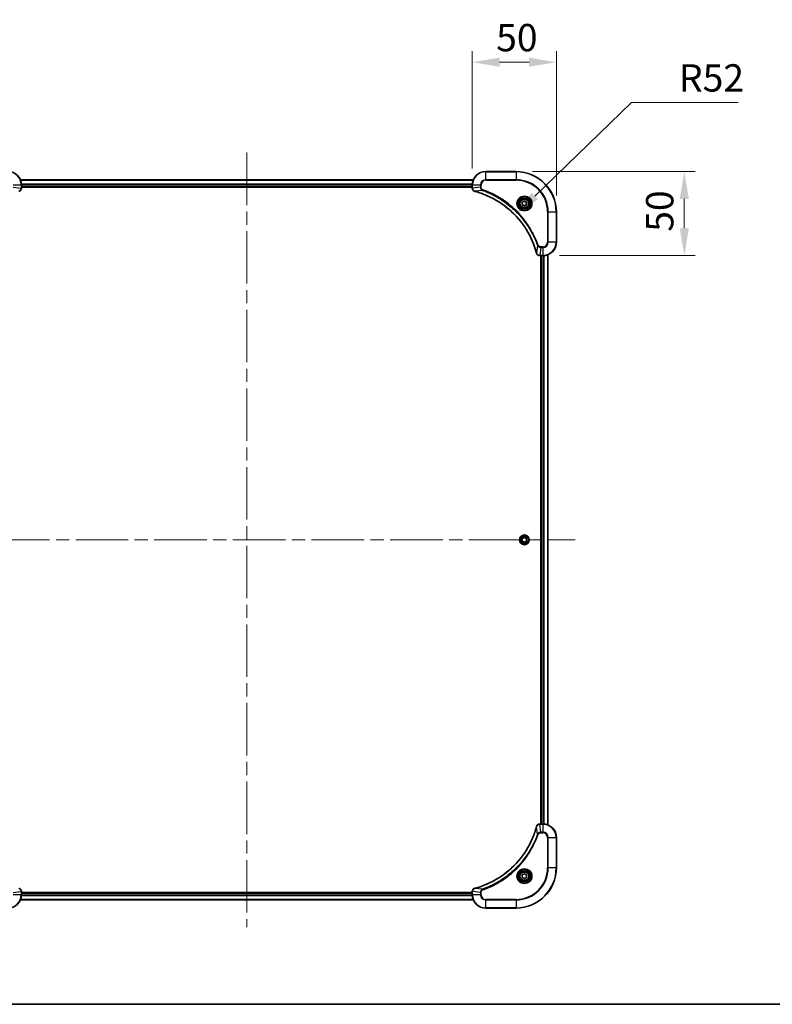
# Model space of a CAD drawing. Units: millimetres. Extents: x 80 to 10501, y 44 to 1870.
# Drawn here: x 3141 to 3588, y 44 to 629 of the extents above; entities that cross this region are included whole.
import ezdxf

# ---------------------------------------------------------------- set-up
doc = ezdxf.new("R2010")
doc.units = ezdxf.units.MM
doc.header["$LTSCALE"] = 5.5
doc.linetypes.add('CHAIN', pattern=[0.3543, 0.2362, -0.0295, 0.0591, -0.0295])
doc.layers.get('Defpoints').update_dxf_attribs({"lineweight": 25})
for name, color, linetype, lineweight in [('Border (ISO)', 7, 'Continuous', 35), ('Centerline (ISO)', 131, 'Continuous', 18), ('Dimension (ISO)', 7, 'Continuous', 18), ('Dimension (ISO) @ 1', 7, 'Continuous', 18), ('Visible (ISO)', 7, 'Continuous', 35), ('Visible Narrow (ISO)', 7, 'Continuous', 25)]:
    doc.layers.add(name, color=color, linetype=linetype, lineweight=lineweight)
doc.styles.add('Note Text (TK)', font='MS PGothic.ttf')
doc.dimstyles.new('Default - Method 1b (TK)', dxfattribs={"dimscale": 5.5, "dimtxt": 2.5, "dimasz": 2.5, "dimexe": 1, "dimexo": 1.5, "dimgap": 1, "dimtad": 1, "dimrnd": 1e-08, "dimdsep": 46, "dimtxsty": 'Note Text (TK)', "dimcen": 0.09, "dimdle": 5, "dimclrd": 100, "dimclre": 100, "dimclrt": 7, "dimadec": 1, "dimazin": 1, "dimtfac": 1, "dimtmove": 0, "dimatfit": 3, "dimfxl": 1, "dimtolj": 1, "dimlwd": -1, "dimlwe": -1, "dimarcsym": 0})

# ---------------------------------------------------------------- blocks, each defined once
blk = doc.blocks.new('図面枠 tk図枠')
at = {"layer": 'Border (ISO)'}
blk.add_line((14.5, 8), (405.5, 8), dxfattribs=at)
blk = doc.blocks.new('*D24')
at = {"layer": 'Defpoints', "color": 0}
for p in [(3460.12, 604.19), (3410.12, 531.19), (3460.12, 515.19)]:
    blk.add_point(p, dxfattribs=at)
at = {"layer": 'Dimension (ISO)', "color": 100}
for p, q in [((3410.12, 540.94), (3410.12, 610.69)), ((3460.12, 524.94), (3460.12, 610.69)), ((3426.37, 604.19), (3443.87, 604.19))]:
    blk.add_line(p, q, dxfattribs=at)
for points in [[(3426.37, 606.9), (3426.37, 601.48), (3410.12, 604.19)], [(3443.87, 606.9), (3443.87, 601.48), (3460.12, 604.19)]]:
    blk.add_solid(points, dxfattribs=at)
at = {"layer": 'Dimension (ISO)', "color": 7, "insert": (3424.32, 618.81), "char_height": 16.25, "attachment_point": 4, "style": 'Note Text (TK)'}
blk.add_mtext('\\A1;50', dxfattribs=at)
blk = doc.blocks.new('*D25')
at = {"layer": 'Defpoints', "color": 0}
for p in [(3436.12, 539.19), (3452.12, 489.19), (3536.16, 489.19)]:
    blk.add_point(p, dxfattribs=at)
at = {"layer": 'Dimension (ISO)', "color": 100}
for p, q in [((3445.87, 539.19), (3542.66, 539.19)), ((3536.16, 522.94), (3536.16, 505.44)), ((3461.87, 489.19), (3542.66, 489.19))]:
    blk.add_line(p, q, dxfattribs=at)
for points in [[(3533.45, 522.94), (3538.86, 522.94), (3536.16, 539.19)], [(3533.45, 505.44), (3538.86, 505.44), (3536.16, 489.19)]]:
    blk.add_solid(points, dxfattribs=at)
at = {"layer": 'Dimension (ISO)', "color": 7, "insert": (3521.53, 503.38), "char_height": 16.25, "attachment_point": 4, "rotation": 90, "style": 'Note Text (TK)'}
blk.add_mtext('\\A1;50', dxfattribs=at)
blk = doc.blocks.new('*D26')
at = {"layer": 'Defpoints', "color": 0}
for p in [(3435.53, 513.3), (3398.12, 477.18)]:
    blk.add_point(p, dxfattribs=at)
at = {"layer": 'Dimension (ISO)', "color": 100}
for p, q in [((3504.85, 580.22), (3447.22, 524.59)), ((3568.25, 580.22), (3504.85, 580.22))]:
    blk.add_line(p, q, dxfattribs=at)
blk.add_solid([(3445.34, 526.54), (3449.11, 522.64), (3435.53, 513.3)], dxfattribs=at)
at = {"layer": 'Dimension (ISO)', "color": 7, "insert": (3532.98, 594.85), "char_height": 16.25, "attachment_point": 4, "style": 'Note Text (TK)'}
blk.add_mtext('\\A1;R52', dxfattribs=at)

msp = doc.modelspace()

# ---------------------------------------------------------------- linework, layer by layer
at = {"layer": 'Centerline (ISO)', "linetype": 'CHAIN', "ltscale": 23.990969}
for p, q in [((3276.1225, 550.435), (3276.1225, 89.935)), ((3080.8725, 320.185), (3471.3725, 320.185))]:
    msp.add_line(p, q, dxfattribs=at)
at = {"layer": 'Visible (ISO)'}
for p, q in [((3436.1225, 539.185), (3418.1225, 539.185)), ((3141.5387, 534.185), (3410.7063, 534.185)), ((3142.1225, 529.354), (3142.1225, 531.185)), ((3142.1225, 530.185), (3410.1225, 530.185)), ((3142.1225, 529.885), (3410.1225, 529.885)), ((3142.1225, 529.354), (3142.1225, 529.3387)), ((3410.1225, 531.185), (3410.1225, 529.354)), ((3410.1225, 529.3387), (3410.1225, 529.354)), ((3439.8725, 520.9067), (3441.1225, 521.6284)), ((3441.1225, 521.6284), (3442.3725, 520.9067)), ((3439.8725, 519.4633), (3439.8725, 520.9067)), ((3441.1225, 518.7417), (3439.8725, 519.4633)), ((3442.3725, 519.4633), (3441.1225, 518.7417)), ((3442.3725, 520.9067), (3442.3725, 519.4633)), ((3460.1225, 497.185), (3460.1225, 515.185)), ((3450.2915, 489.185), (3450.2761, 489.185)), ((3450.2915, 489.185), (3452.1225, 489.185)), ((3450.8225, 489.185), (3450.8225, 151.185)), ((3451.1225, 489.185), (3451.1225, 151.185)), ((3455.1225, 489.7688), (3455.1225, 150.6012)), ((3439.8725, 320.9067), (3441.1225, 321.6284)), ((3439.8725, 319.4633), (3439.8725, 320.9067)), ((3441.1225, 318.7417), (3439.8725, 319.4633)), ((3441.1225, 321.6284), (3442.3725, 320.9067)), ((3442.3725, 319.4633), (3441.1225, 318.7417)), ((3442.3725, 320.9067), (3442.3725, 319.4633)), ((3450.2761, 151.185), (3450.2915, 151.185)), ((3452.1225, 151.185), (3450.2915, 151.185)), ((3460.1225, 125.185), (3460.1225, 143.185)), ((3439.8725, 120.9067), (3441.1225, 121.6284)), ((3439.8725, 119.4633), (3439.8725, 120.9067)), ((3441.1225, 118.7417), (3439.8725, 119.4633)), ((3441.1225, 121.6284), (3442.3725, 120.9067)), ((3442.3725, 119.4633), (3441.1225, 118.7417)), ((3442.3725, 120.9067), (3442.3725, 119.4633)), ((3410.7063, 106.185), (3141.5387, 106.185)), ((3142.1225, 111.0314), (3142.1225, 111.0161)), ((3142.1225, 109.185), (3142.1225, 111.0161)), ((3410.1225, 110.485), (3142.1225, 110.485)), ((3410.1225, 110.185), (3142.1225, 110.185)), ((3410.1225, 111.0161), (3410.1225, 111.0314)), ((3410.1225, 111.0161), (3410.1225, 109.185)), ((3418.1225, 101.185), (3436.1225, 101.185))]:
    msp.add_line(p, q, dxfattribs=at)
for centre, radius in [((3441.1225, 520.185), 3.25), ((3441.1225, 520.185), 2.75), ((3441.1225, 320.185), 2.9), ((3441.1225, 120.185), 3.25), ((3441.1225, 120.185), 2.75)]:
    msp.add_circle(centre, radius, dxfattribs=at)
for centre, radius, start, end in [((3134.1225, 531.185), 8, 0, 90), ((3418.1225, 531.185), 8, 90, 180), ((3436.1225, 515.185), 24, 0, 90), ((3452.1225, 497.185), 8, 270, 0), ((3452.1225, 143.185), 8, 0, 90), ((3436.1225, 125.185), 24, 270, 0), ((3134.1225, 109.185), 8, 270, 0), ((3418.1225, 109.185), 8, 180, 270)]:
    msp.add_arc(centre, radius, start, end, dxfattribs=at)
for points, knots in [([(3140.641, 527.407), (3140.8799, 527.4712), (3141.1076, 527.5804), (3141.3081, 527.728), (3141.5086, 527.8755), (3141.6817, 528.0615), (3141.8147, 528.2727), (3142.0143, 528.5894), (3142.1225, 528.9638), (3142.1225, 529.3387)], [-0.196787795, -0.196787795, -0.196787795, -0.196787795, -0.140562711, -0.140562711, -0.140562711, -0.084337626, -0.084337626, -0.084337626, 0, 0, 0, 0]), ([(3410.1225, 529.3387), (3410.1225, 528.8389), (3410.3189, 528.3413), (3410.658, 527.9766), (3410.9124, 527.7031), (3411.2457, 527.5032), (3411.604, 527.407)], [-0.196787795, -0.196787795, -0.196787795, -0.196787795, -0.084337626, -0.084337626, -0.084337626, 0, 0, 0, 0]), ([(3411.6763, 527.3876), (3414.1706, 526.7142), (3416.6146, 525.8545), (3418.9812, 524.8182), (3423.7144, 522.7455), (3428.1365, 519.9619), (3432.0522, 516.5903), (3435.9679, 513.2188), (3439.3772, 509.2591), (3442.1298, 504.8863), (3444.8824, 500.5134), (3446.9782, 495.7274), (3448.3251, 490.7388)], [0, 0, 0, 0, 0.78253283, 0.78253283, 0.78253283, 2.34759848, 2.34759848, 2.34759848, 3.91266414, 3.91266414, 3.91266414, 5.47772979, 5.47772979, 5.47772979, 5.47772979]), ([(3448.3445, 490.6665), (3448.4086, 490.4276), (3448.5179, 490.1999), (3448.6654, 489.9994), (3448.813, 489.7989), (3448.9989, 489.6258), (3449.2101, 489.4928), (3449.5269, 489.2932), (3449.9013, 489.185), (3450.2761, 489.185)], [-0.196787795, -0.196787795, -0.196787795, -0.196787795, -0.140562711, -0.140562711, -0.140562711, -0.084337626, -0.084337626, -0.084337626, 0, 0, 0, 0]), ([(3448.3251, 149.6313), (3447.6516, 147.137), (3446.792, 144.693), (3445.7556, 142.3263), (3443.6829, 137.5931), (3440.8994, 133.1711), (3437.5278, 129.2554), (3434.1562, 125.3397), (3430.1966, 121.9303), (3425.8237, 119.1777), (3421.4509, 116.4252), (3416.6649, 114.3293), (3411.6763, 112.9825)], [0, 0, 0, 0, 0.78253283, 0.78253283, 0.78253283, 2.34759848, 2.34759848, 2.34759848, 3.91266414, 3.91266414, 3.91266414, 5.47772979, 5.47772979, 5.47772979, 5.47772979]), ([(3450.2761, 151.185), (3449.7764, 151.185), (3449.2787, 150.9887), (3448.9141, 150.6495), (3448.6406, 150.3952), (3448.4407, 150.0619), (3448.3445, 149.7036)], [-0.196787795, -0.196787795, -0.196787795, -0.196787795, -0.084337626, -0.084337626, -0.084337626, 0, 0, 0, 0]), ([(3142.1225, 111.0314), (3142.1225, 111.5312), (3141.9262, 112.0288), (3141.587, 112.3935), (3141.3327, 112.667), (3140.9993, 112.8669), (3140.641, 112.963)], [-0.196787795, -0.196787795, -0.196787795, -0.196787795, -0.084337626, -0.084337626, -0.084337626, 0, 0, 0, 0]), ([(3411.604, 112.963), (3411.3651, 112.8989), (3411.1374, 112.7897), (3410.9369, 112.6421), (3410.7364, 112.4945), (3410.5633, 112.3086), (3410.4303, 112.0974), (3410.2307, 111.7806), (3410.1225, 111.4062), (3410.1225, 111.0314)], [-0.196787795, -0.196787795, -0.196787795, -0.196787795, -0.140562711, -0.140562711, -0.140562711, -0.084337626, -0.084337626, -0.084337626, 0, 0, 0, 0])]:
    msp.add_open_spline(points, degree=3, knots=knots, dxfattribs=at)
for points in [[(3411.604, 527.407), (3411.6279, 527.4006), (3411.6521, 527.3941), (3411.6763, 527.3876)], [(3448.3251, 490.7388), (3448.3316, 490.7146), (3448.3381, 490.6905), (3448.3445, 490.6665)], [(3448.3445, 149.7036), (3448.3381, 149.6796), (3448.3316, 149.6555), (3448.3251, 149.6313)], [(3411.6763, 112.9825), (3411.6521, 112.976), (3411.6279, 112.9695), (3411.604, 112.963)]]:
    msp.add_open_spline(points, degree=3, dxfattribs=at)
at = {"layer": 'Visible Narrow (ISO)'}
for p, q in [((3418.1225, 539.0386), (3418.1225, 539.185)), ((3418.1225, 539.0386), (3436.1225, 539.0386)), ((3418.1225, 534.3315), (3418.1225, 539.0386)), ((3436.1225, 539.0386), (3436.1225, 539.185)), ((3436.1225, 539.0386), (3436.1225, 534.3315)), ((3141.5665, 534.1155), (3410.6786, 534.1155)), ((3418.1225, 534.3315), (3418.1225, 533.9779)), ((3436.1225, 534.3315), (3418.1225, 534.3315)), ((3418.1225, 533.9779), (3436.1225, 533.9779)), ((3436.1225, 533.9779), (3436.1225, 534.3315)), ((3137.269, 531.185), (3141.9761, 531.185)), ((3137.269, 529.8479), (3141.9761, 529.354)), ((3141.9761, 531.185), (3141.9761, 529.354)), ((3141.9761, 531.185), (3142.1225, 531.185)), ((3142.1225, 529.354), (3141.9761, 529.354)), ((3142.1007, 531.775), (3410.1443, 531.775)), ((3142.1144, 531.5445), (3410.1306, 531.5445)), ((3142.1225, 530.485), (3410.1225, 530.485)), ((3410.1225, 531.185), (3410.269, 531.185)), ((3410.269, 529.354), (3410.1225, 529.354)), ((3410.269, 529.354), (3410.269, 531.185)), ((3410.269, 531.185), (3414.9761, 531.185)), ((3414.9761, 529.8479), (3410.269, 529.354)), ((3416.1518, 527.9472), (3411.6842, 527.4166)), ((3414.9761, 531.185), (3414.9761, 529.8479)), ((3414.9761, 531.185), (3415.3296, 531.185)), ((3414.9761, 529.8479), (3415.3296, 529.8479)), ((3415.3296, 529.8479), (3415.3296, 531.185)), ((3416.1518, 527.9472), (3416.3053, 528.3799)), ((3454.9154, 515.185), (3454.9154, 497.185)), ((3455.269, 515.185), (3454.9154, 515.185)), ((3455.269, 515.185), (3459.9761, 515.185)), ((3455.269, 497.185), (3455.269, 515.185)), ((3459.9761, 515.185), (3459.9761, 497.185)), ((3459.9761, 515.185), (3460.1225, 515.185)), ((3448.8847, 495.2144), (3448.354, 490.7467)), ((3448.8847, 495.2144), (3449.3173, 495.3678)), ((3450.7854, 494.0386), (3450.2915, 489.3315)), ((3452.1225, 494.3921), (3450.7854, 494.3921)), ((3450.7854, 494.0386), (3450.7854, 494.3921)), ((3450.7854, 494.0386), (3452.1225, 494.0386)), ((3452.1225, 494.0386), (3452.1225, 494.3921)), ((3452.1225, 494.0386), (3452.1225, 489.3315)), ((3455.269, 497.185), (3454.9154, 497.185)), ((3459.9761, 497.185), (3455.269, 497.185)), ((3459.9761, 497.185), (3460.1225, 497.185)), ((3452.1225, 489.3315), (3450.2915, 489.3315)), ((3450.2915, 489.185), (3450.2915, 489.3315)), ((3451.4225, 489.185), (3451.4225, 151.185)), ((3452.1225, 489.3315), (3452.1225, 489.185)), ((3452.482, 489.1931), (3452.482, 151.177)), ((3452.7125, 489.2068), (3452.7125, 151.1633)), ((3455.053, 489.7411), (3455.053, 150.629)), ((3448.8847, 145.1557), (3448.354, 149.6234)), ((3450.2915, 151.0386), (3450.2915, 151.185)), ((3450.2915, 151.0386), (3452.1225, 151.0386)), ((3450.7854, 146.3315), (3450.2915, 151.0386)), ((3452.1225, 151.185), (3452.1225, 151.0386)), ((3452.1225, 151.0386), (3452.1225, 146.3315)), ((3448.8847, 145.1557), (3449.3173, 145.0023)), ((3452.1225, 146.3315), (3450.7854, 146.3315)), ((3450.7854, 146.3315), (3450.7854, 145.9779)), ((3450.7854, 145.9779), (3452.1225, 145.9779)), ((3452.1225, 146.3315), (3452.1225, 145.9779)), ((3454.9154, 143.185), (3454.9154, 125.185)), ((3455.269, 143.185), (3454.9154, 143.185)), ((3455.269, 125.185), (3455.269, 143.185)), ((3455.269, 143.185), (3459.9761, 143.185)), ((3459.9761, 143.185), (3460.1225, 143.185)), ((3459.9761, 143.185), (3459.9761, 125.185)), ((3454.9154, 125.185), (3455.269, 125.185)), ((3459.9761, 125.185), (3455.269, 125.185)), ((3459.9761, 125.185), (3460.1225, 125.185)), ((3416.1518, 112.4228), (3411.6842, 112.9535)), ((3416.1518, 112.4228), (3416.3053, 111.9902)), ((3137.269, 110.5221), (3141.9761, 111.0161)), ((3141.9761, 109.185), (3137.269, 109.185)), ((3410.6786, 106.2546), (3141.5665, 106.2546)), ((3141.9761, 111.0161), (3142.1225, 111.0161)), ((3141.9761, 111.0161), (3141.9761, 109.185)), ((3142.1225, 109.185), (3141.9761, 109.185)), ((3410.1443, 108.5951), (3142.1007, 108.5951)), ((3410.1306, 108.8255), (3142.1144, 108.8255)), ((3410.1225, 109.885), (3142.1225, 109.885)), ((3410.1225, 111.0161), (3410.269, 111.0161)), ((3410.269, 109.185), (3410.1225, 109.185)), ((3414.9761, 110.5221), (3410.269, 111.0161)), ((3410.269, 109.185), (3410.269, 111.0161)), ((3414.9761, 109.185), (3410.269, 109.185)), ((3414.9761, 110.5221), (3414.9761, 109.185)), ((3414.9761, 110.5221), (3415.3296, 110.5221)), ((3414.9761, 109.185), (3415.3296, 109.185)), ((3415.3296, 109.185), (3415.3296, 110.5221)), ((3436.1225, 106.3921), (3418.1225, 106.3921)), ((3418.1225, 106.0386), (3418.1225, 106.3921)), ((3418.1225, 101.3315), (3418.1225, 106.0386)), ((3418.1225, 106.0386), (3436.1225, 106.0386)), ((3436.1225, 106.0386), (3436.1225, 106.3921)), ((3436.1225, 106.0386), (3436.1225, 101.3315)), ((3436.1225, 101.3315), (3418.1225, 101.3315)), ((3418.1225, 101.3315), (3418.1225, 101.185)), ((3436.1225, 101.3315), (3436.1225, 101.185))]:
    msp.add_line(p, q, dxfattribs=at)
for centre, radius in [((3441.1225, 520.185), 4.4571), ((3441.1225, 520.185), 4.1036), ((3441.1225, 520.185), 3.3964), ((3441.1225, 520.185), 2.45), ((3441.1225, 320.185), 2.8677), ((3441.1225, 320.185), 2.3092), ((3441.1225, 320.185), 2.1415), ((3441.1225, 120.185), 4.4571), ((3441.1225, 120.185), 4.1036), ((3441.1225, 120.185), 3.3964), ((3441.1225, 120.185), 2.45)]:
    msp.add_circle(centre, radius, dxfattribs=at)
for centre, radius, start, end in [((3134.1225, 531.185), 7.8536, 0, 90), ((3418.1225, 531.185), 7.8536, 90, 180), ((3436.1225, 515.185), 23.8536, 0, 90), ((3418.1225, 531.185), 3.1464, 90, 180), ((3418.1225, 531.185), 2.7929, 90, 180), ((3436.1225, 515.185), 19.1464, 0, 90), ((3436.1225, 515.185), 18.7929, 0, 90), ((3452.1225, 497.185), 2.7929, 270, 0), ((3452.1225, 497.185), 7.8536, 270, 0), ((3452.1225, 497.185), 3.1464, 270, 0), ((3452.1225, 143.185), 7.8536, 0, 90), ((3452.1225, 143.185), 3.1464, 0, 90), ((3452.1225, 143.185), 2.7929, 0, 90), ((3436.1225, 125.185), 18.7929, 270, 0), ((3436.1225, 125.185), 23.8536, 270, 0), ((3436.1225, 125.185), 19.1464, 270, 0), ((3134.1225, 109.185), 7.8536, 270, 0), ((3418.1225, 109.185), 7.8536, 180, 270), ((3418.1225, 109.185), 3.1464, 180, 270), ((3418.1225, 109.185), 2.7929, 180, 270)]:
    msp.add_arc(centre, radius, start, end, dxfattribs=at)
for centre, major_axis, ratio, start_param, end_param in [((3141.7219, 529.1079), (-0.0487, -2.3812), 0.1051554, 1.66859369, 1.67647558), ((3141.6225, 529.3387), (0.5, 0), 0.00935385, 5.49727361, 6.28318532), ((3410.6225, 529.3387), (-0.5, 0), 0.00935385, 0, 0.7859117), ((3410.5232, 529.1079), (0.0487, -2.3816), 0.10517158, 4.60669413, 4.61457479), ((3411.7336, 527.8899), (-0.1296, -0.4829), 0.14287502, 5.88309352, 6.28318531), ((3411.8066, 527.8703), (-0.1303, -0.4827), 0.00038233, 0, 0.34837257), ((3448.8078, 490.8691), (-0.4827, -0.1303), 0.00038233, 5.93481127, 6.28318375), ((3448.8274, 490.7961), (-0.4829, -0.1296), 0.14287502, 0, 0.40009206), ((3450.0454, 489.5856), (-2.3812, 0.0487), 0.1051554, 1.66859369, 1.67647558), ((3450.2761, 489.685), (0, -0.5), 0.00935385, 5.4972736, 6.2831853), ((3448.8078, 149.501), (-0.4827, 0.1303), 0.00038233, 0, 0.34837257), ((3448.8274, 149.5739), (-0.4829, 0.1296), 0.14287502, 5.88309352, 6.28318531), ((3450.2761, 150.685), (0, 0.5), 0.00935385, 0, 0.7859117), ((3450.0453, 150.7844), (-2.3816, -0.0487), 0.10517158, 4.60669413, 4.61457479), ((3411.7336, 112.4801), (-0.1296, 0.4829), 0.14287502, 0, 0.40009206), ((3411.8066, 112.4998), (-0.1303, 0.4827), 0.00038233, 5.93481644, 6.28318923), ((3141.6225, 111.0314), (0.5, 0), 0.00935385, 0, 0.7859117), ((3141.7218, 111.2622), (-0.0487, 2.3816), 0.10517158, 4.60669413, 4.61457479), ((3410.6225, 111.0314), (-0.5, 0), 0.00935385, 5.4972736, 6.28318531), ((3410.5231, 111.2621), (0.0487, 2.3812), 0.1051554, 1.66859369, 1.67647558)]:
    msp.add_ellipse(centre, major_axis=major_axis, ratio=ratio, start_param=start_param, end_param=end_param, dxfattribs=at)
for points, knots in [([(3141.9759, 529.3353), (3141.9738, 529.1326), (3141.9396, 528.9226), (3141.8773, 528.7319), (3141.8347, 528.6013), (3141.7793, 528.4769), (3141.7102, 528.3554), (3141.6506, 528.2505), (3141.5818, 528.1504), (3141.5038, 528.0568), (3141.4336, 527.9724), (3141.3558, 527.8932), (3141.2718, 527.8201), (3141.2038, 527.761), (3141.1318, 527.7061), (3141.0557, 527.6558), (3140.9333, 527.575), (3140.8, 527.5058), (3140.6576, 527.4525)], [0, 0, 0, 0, 0.050060504, 0.050060504, 0.050060504, 0.084337626, 0.084337626, 0.084337626, 0.113903258, 0.113903258, 0.113903258, 0.140562711, 0.140562711, 0.140562711, 0.162131477, 0.162131477, 0.162131477, 0.196787795, 0.196787795, 0.196787795, 0.196787795]), ([(3411.5874, 527.4525), (3411.381, 527.5301), (3411.1924, 527.6407), (3411.0292, 527.7728), (3410.9187, 527.8623), (3410.8191, 527.9622), (3410.7303, 528.0708), (3410.6479, 528.1716), (3410.5775, 528.2761), (3410.5177, 528.3858), (3410.3646, 528.6664), (3410.2727, 529.0079), (3410.2691, 529.3353)], [0, 0, 0, 0, 0.05028531, 0.05028531, 0.05028531, 0.084337626, 0.084337626, 0.084337626, 0.115936047, 0.115936047, 0.115936047, 0.196787795, 0.196787795, 0.196787795, 0.196787795]), ([(3448.354, 490.7467), (3447.0022, 495.7474), (3442.8201, 505.3146), (3432.5824, 517.2086), (3421.5175, 524.1682), (3414.1845, 526.7406), (3411.6842, 527.4166)], [-5.47772979, -5.47772979, -5.47772979, -5.47772979, -3.91266414, -2.34759848, -0.78253283, 0, 0, 0, 0]), ([(3414.9761, 529.8479), (3414.9767, 529.6322), (3415.0262, 529.3617), (3415.0928, 529.1641), (3415.1146, 529.0995), (3415.1382, 529.039), (3415.1641, 528.9805), (3415.2187, 528.8575), (3415.2813, 528.743), (3415.3681, 528.6183), (3415.4347, 528.5227), (3415.5093, 528.4313), (3415.5928, 528.3461), (3415.6288, 528.3093), (3415.6666, 528.2738), (3415.7059, 528.2395), (3415.8363, 528.1258), (3415.9836, 528.0246), (3416.1518, 527.9472)], [-0.187504168, -0.187504168, -0.187504168, -0.187504168, -0.134326228, -0.134326228, -0.134326228, -0.116955095, -0.116955095, -0.116955095, -0.080358929, -0.080358929, -0.080358929, -0.0522949, -0.0522949, -0.0522949, -0.040179465, -0.040179465, -0.040179465, 0, 0, 0, 0]), ([(3416.3053, 528.3799), (3416.179, 528.4246), (3415.9423, 528.5553), (3415.4941, 528.9997), (3415.3296, 529.4908), (3415.3296, 529.8479)], [0, 0, 0, 0, 0.040179465, 0.080358929, 0.187504168, 0.187504168, 0.187504168, 0.187504168]), ([(3416.1518, 527.9472), (3416.1762, 527.9385), (3416.2006, 527.9299), (3416.2249, 527.9212), (3416.3684, 527.8699), (3416.577, 527.7939), (3416.7105, 527.7446), (3416.7944, 527.7136), (3416.8614, 527.6886), (3416.9352, 527.661), (3416.9693, 527.6483), (3417.0051, 527.6349), (3417.0464, 527.6194), (3417.6403, 527.3962), (3418.2543, 527.1536), (3418.8212, 526.9182), (3418.9919, 526.8473), (3419.1619, 526.7757), (3419.3368, 526.701), (3420.3825, 526.2539), (3421.4162, 525.7725), (3422.4335, 525.2589), (3423.282, 524.8306), (3424.125, 524.3768), (3424.95, 523.9029), (3426.1032, 523.2406), (3427.2214, 522.5408), (3428.3213, 521.7968), (3429.7671, 520.8188), (3431.1732, 519.7689), (3432.5177, 518.6537), (3434.6827, 516.858), (3436.6963, 514.8971), (3438.5561, 512.7885), (3438.9071, 512.3905), (3439.2521, 511.9876), (3439.5907, 511.5794), (3440.7062, 510.2346), (3441.755, 508.8314), (3442.7345, 507.3839), (3443.4787, 506.2839), (3444.1788, 505.1657), (3444.841, 504.0125), (3445.3147, 503.1875), (3445.7681, 502.3445), (3446.1962, 501.496), (3446.7095, 500.4786), (3447.1907, 499.4448), (3447.6384, 498.3993), (3447.675, 498.3139), (3447.7114, 498.2284), (3447.7475, 498.1429), (3447.783, 498.0588), (3447.8183, 497.9747), (3447.8534, 497.8905), (3447.8878, 497.8079), (3447.9221, 497.7252), (3447.9561, 497.6425), (3447.9894, 497.5614), (3448.0226, 497.4802), (3448.0556, 497.399), (3448.0878, 497.3195), (3448.1199, 497.24), (3448.1518, 497.1604), (3448.1829, 497.0827), (3448.2138, 497.005), (3448.2446, 496.9271), (3448.2734, 496.8542), (3448.3021, 496.7812), (3448.3306, 496.7081), (3448.3593, 496.6346), (3448.3878, 496.5611), (3448.4162, 496.4874), (3448.4434, 496.4166), (3448.4705, 496.3457), (3448.4975, 496.2747), (3448.5209, 496.2132), (3448.5441, 496.1515), (3448.5673, 496.0898), (3448.5913, 496.0258), (3448.6152, 495.9617), (3448.639, 495.8975), (3448.6608, 495.8384), (3448.6826, 495.7793), (3448.7042, 495.7201), (3448.7452, 495.6075), (3448.7741, 495.528), (3448.8204, 495.3973), (3448.8364, 495.3519), (3448.8536, 495.3029), (3448.8674, 495.2635), (3448.8732, 495.2471), (3448.8789, 495.2307), (3448.8847, 495.2144)], [-4.82621249, -4.82621249, -4.82621249, -4.82621249, -4.81844842, -4.81844842, -4.81844842, -4.77269349, -4.77269349, -4.77269349, -4.74390962, -4.74390962, -4.74390962, -4.73061692, -4.73061692, -4.73061692, -4.53913686, -4.53913686, -4.53913686, -4.48148303, -4.48148303, -4.48148303, -4.13675357, -4.13675357, -4.13675357, -3.84919093, -3.84919093, -3.84919093, -3.44729464, -3.44729464, -3.44729464, -2.91901319, -2.91901319, -2.91901319, -2.06837678, -2.06837678, -2.06837678, -1.90783066, -1.90783066, -1.90783066, -1.37891786, -1.37891786, -1.37891786, -0.97698999, -0.97698999, -0.97698999, -0.68945893, -0.68945893, -0.68945893, -0.34472946, -0.34472946, -0.34472946, -0.31656511, -0.31656511, -0.31656511, -0.28890509, -0.28890509, -0.28890509, -0.26177095, -0.26177095, -0.26177095, -0.23519152, -0.23519152, -0.23519152, -0.20920511, -0.20920511, -0.20920511, -0.18386262, -0.18386262, -0.18386262, -0.16011563, -0.16011563, -0.16011563, -0.13625792, -0.13625792, -0.13625792, -0.11332385, -0.11332385, -0.11332385, -0.09343365, -0.09343365, -0.09343365, -0.07279556, -0.07279556, -0.07279556, -0.05381314, -0.05381314, -0.05381314, -0.01773212, -0.01773212, -0.01773212, -0.00521417, -0.00521417, -0.00521417, 0, 0, 0, 0]), ([(3449.3173, 495.3678), (3448.9333, 496.4508), (3448.0974, 498.5928), (3446.1564, 502.7619), (3443.2403, 507.7256), (3437.6057, 515.0144), (3430.6499, 521.1378), (3423.6991, 525.2186), (3419.5304, 527.1601), (3417.3883, 527.9958), (3416.3053, 528.3799)], [0, 0, 0, 0, 0.34472946, 0.68945893, 1.37891786, 2.06837678, 3.44729464, 4.13675357, 4.48148303, 4.82621249, 4.82621249, 4.82621249, 4.82621249]), ([(3448.8847, 495.2144), (3448.9573, 495.0566), (3449.0521, 494.9151), (3449.1565, 494.792), (3449.2006, 494.7401), (3449.2469, 494.691), (3449.2954, 494.6441), (3449.3856, 494.5571), (3449.4821, 494.479), (3449.5835, 494.4107), (3449.6661, 494.355), (3449.7521, 494.3059), (3449.8406, 494.2626), (3449.981, 494.1939), (3450.1077, 494.1472), (3450.2533, 494.1087), (3450.414, 494.0663), (3450.6144, 494.0398), (3450.7854, 494.0386)], [-0.187502416, -0.187502416, -0.187502416, -0.187502416, -0.149825893, -0.149825893, -0.149825893, -0.133930297, -0.133930297, -0.133930297, -0.104414332, -0.104414332, -0.104414332, -0.080358178, -0.080358178, -0.080358178, -0.04217927, -0.04217927, -0.04217927, 0, 0, 0, 0]), ([(3450.7854, 494.3921), (3450.5176, 494.3921), (3450.0711, 494.5032), (3449.5691, 494.8906), (3449.377, 495.1995), (3449.3173, 495.3678)], [0, 0, 0, 0, 0.080358178, 0.133930297, 0.187502416, 0.187502416, 0.187502416, 0.187502416]), ([(3450.2728, 489.3317), (3450.0701, 489.3338), (3449.8601, 489.3679), (3449.6693, 489.4302), (3449.5388, 489.4729), (3449.4144, 489.5283), (3449.2928, 489.5974), (3449.188, 489.657), (3449.0879, 489.7258), (3448.9943, 489.8037), (3448.9098, 489.874), (3448.8307, 489.9517), (3448.7576, 490.0358), (3448.6985, 490.1038), (3448.6435, 490.1757), (3448.5932, 490.2519), (3448.5124, 490.3742), (3448.4433, 490.5076), (3448.3899, 490.6499)], [0, 0, 0, 0, 0.050060504, 0.050060504, 0.050060504, 0.084337626, 0.084337626, 0.084337626, 0.113903258, 0.113903258, 0.113903258, 0.140562711, 0.140562711, 0.140562711, 0.162131477, 0.162131477, 0.162131477, 0.196787795, 0.196787795, 0.196787795, 0.196787795]), ([(3411.6842, 112.9535), (3416.6849, 114.3054), (3426.252, 118.4874), (3438.1461, 128.7251), (3445.1057, 139.79), (3447.6781, 147.123), (3448.354, 149.6234)], [-5.47772979, -5.47772979, -5.47772979, -5.47772979, -3.91266414, -2.34759848, -0.78253283, 0, 0, 0, 0]), ([(3448.39, 149.7202), (3448.4676, 149.9266), (3448.5782, 150.1151), (3448.7103, 150.2783), (3448.7998, 150.3888), (3448.8997, 150.4884), (3449.0083, 150.5772), (3449.1091, 150.6596), (3449.2135, 150.7301), (3449.3232, 150.7899), (3449.6039, 150.9429), (3449.9454, 151.0348), (3450.2728, 151.0384)], [0, 0, 0, 0, 0.05028531, 0.05028531, 0.05028531, 0.084337626, 0.084337626, 0.084337626, 0.115936047, 0.115936047, 0.115936047, 0.196787795, 0.196787795, 0.196787795, 0.196787795]), ([(3448.8847, 145.1557), (3448.876, 145.1313), (3448.8673, 145.107), (3448.8586, 145.0826), (3448.8073, 144.9392), (3448.7314, 144.7306), (3448.6821, 144.5971), (3448.651, 144.5131), (3448.6261, 144.4462), (3448.5985, 144.3724), (3448.5858, 144.3383), (3448.5723, 144.3024), (3448.5569, 144.2612), (3448.3337, 143.6673), (3448.0911, 143.0532), (3447.8557, 142.4864), (3447.7848, 142.3157), (3447.7132, 142.1456), (3447.6384, 141.9707), (3447.1914, 140.925), (3446.7099, 139.8913), (3446.1964, 138.8741), (3445.768, 138.0255), (3445.3143, 137.1826), (3444.8404, 136.3575), (3444.1781, 135.2044), (3443.4782, 134.0861), (3442.7342, 132.9862), (3441.7563, 131.5404), (3440.7064, 130.1344), (3439.5912, 128.7898), (3437.7955, 126.6248), (3435.8346, 124.6112), (3433.726, 122.7514), (3433.328, 122.4004), (3432.9251, 122.0555), (3432.5169, 121.7169), (3431.1721, 120.6013), (3429.7688, 119.5525), (3428.3213, 118.5731), (3427.2213, 117.8288), (3426.1032, 117.1288), (3424.9499, 116.4666), (3424.125, 115.9928), (3423.282, 115.5394), (3422.4335, 115.1113), (3421.4161, 114.5981), (3420.3822, 114.1169), (3419.3368, 113.6691), (3419.2514, 113.6325), (3419.1659, 113.5962), (3419.0803, 113.56), (3418.9963, 113.5245), (3418.9122, 113.4892), (3418.828, 113.4541), (3418.7454, 113.4197), (3418.6627, 113.3855), (3418.5799, 113.3515), (3418.4989, 113.3181), (3418.4177, 113.2849), (3418.3364, 113.252), (3418.257, 113.2197), (3418.1775, 113.1877), (3418.0978, 113.1558), (3418.0202, 113.1247), (3417.9424, 113.0937), (3417.8646, 113.063), (3417.7917, 113.0341), (3417.7186, 113.0054), (3417.6455, 112.9769), (3417.5721, 112.9482), (3417.4985, 112.9197), (3417.4249, 112.8914), (3417.3541, 112.8641), (3417.2832, 112.837), (3417.2122, 112.8101), (3417.1507, 112.7867), (3417.089, 112.7634), (3417.0273, 112.7402), (3416.9633, 112.7162), (3416.8991, 112.6923), (3416.8349, 112.6686), (3416.7759, 112.6467), (3416.7167, 112.625), (3416.6575, 112.6034), (3416.545, 112.5623), (3416.4655, 112.5334), (3416.3347, 112.4872), (3416.2894, 112.4711), (3416.2403, 112.4539), (3416.201, 112.4401), (3416.1846, 112.4344), (3416.1682, 112.4287), (3416.1518, 112.4228)], [-4.82621249, -4.82621249, -4.82621249, -4.82621249, -4.81844842, -4.81844842, -4.81844842, -4.77269349, -4.77269349, -4.77269349, -4.74390962, -4.74390962, -4.74390962, -4.73061692, -4.73061692, -4.73061692, -4.53913686, -4.53913686, -4.53913686, -4.48148303, -4.48148303, -4.48148303, -4.13675357, -4.13675357, -4.13675357, -3.84919093, -3.84919093, -3.84919093, -3.44729464, -3.44729464, -3.44729464, -2.91901319, -2.91901319, -2.91901319, -2.06837678, -2.06837678, -2.06837678, -1.90783066, -1.90783066, -1.90783066, -1.37891786, -1.37891786, -1.37891786, -0.97698999, -0.97698999, -0.97698999, -0.68945893, -0.68945893, -0.68945893, -0.34472946, -0.34472946, -0.34472946, -0.31656511, -0.31656511, -0.31656511, -0.28890509, -0.28890509, -0.28890509, -0.26177095, -0.26177095, -0.26177095, -0.23519152, -0.23519152, -0.23519152, -0.20920511, -0.20920511, -0.20920511, -0.18386262, -0.18386262, -0.18386262, -0.16011563, -0.16011563, -0.16011563, -0.13625792, -0.13625792, -0.13625792, -0.11332385, -0.11332385, -0.11332385, -0.09343365, -0.09343365, -0.09343365, -0.07279556, -0.07279556, -0.07279556, -0.05381314, -0.05381314, -0.05381314, -0.01773212, -0.01773212, -0.01773212, -0.00521417, -0.00521417, -0.00521417, 0, 0, 0, 0]), ([(3416.3053, 111.9902), (3417.3883, 112.3743), (3419.5303, 113.2102), (3423.6994, 115.1512), (3428.6631, 118.0672), (3435.9518, 123.7019), (3442.0753, 130.6576), (3446.1561, 137.6085), (3448.0975, 141.7772), (3448.9333, 143.9193), (3449.3173, 145.0023)], [0, 0, 0, 0, 0.34472946, 0.68945893, 1.37891786, 2.06837678, 3.44729464, 4.13675357, 4.48148303, 4.82621249, 4.82621249, 4.82621249, 4.82621249]), ([(3450.7854, 146.3315), (3450.5697, 146.3309), (3450.2992, 146.2814), (3450.1015, 146.2147), (3450.037, 146.193), (3449.9764, 146.1693), (3449.918, 146.1434), (3449.795, 146.0889), (3449.6804, 146.0262), (3449.5558, 145.9394), (3449.4601, 145.8728), (3449.3687, 145.7982), (3449.2836, 145.7147), (3449.2468, 145.6787), (3449.2112, 145.641), (3449.177, 145.6017), (3449.0632, 145.4713), (3448.9621, 145.3239), (3448.8847, 145.1557)], [-0.187504168, -0.187504168, -0.187504168, -0.187504168, -0.134326228, -0.134326228, -0.134326228, -0.116955095, -0.116955095, -0.116955095, -0.080358929, -0.080358929, -0.080358929, -0.0522949, -0.0522949, -0.0522949, -0.040179465, -0.040179465, -0.040179465, 0, 0, 0, 0]), ([(3449.3173, 145.0023), (3449.3621, 145.1285), (3449.4927, 145.3652), (3449.9372, 145.8134), (3450.4283, 145.9779), (3450.7854, 145.9779)], [0, 0, 0, 0, 0.040179465, 0.080358929, 0.187504168, 0.187504168, 0.187504168, 0.187504168]), ([(3140.6576, 112.9176), (3140.8641, 112.84), (3141.0526, 112.7293), (3141.2158, 112.5972), (3141.3263, 112.5078), (3141.4259, 112.4078), (3141.5147, 112.2992), (3141.5971, 112.1985), (3141.6676, 112.094), (3141.7274, 111.9843), (3141.8804, 111.7036), (3141.9723, 111.3622), (3141.9759, 111.0347)], [0, 0, 0, 0, 0.05028531, 0.05028531, 0.05028531, 0.084337626, 0.084337626, 0.084337626, 0.115936047, 0.115936047, 0.115936047, 0.196787795, 0.196787795, 0.196787795, 0.196787795]), ([(3410.2691, 111.0347), (3410.2712, 111.2375), (3410.3054, 111.4475), (3410.3677, 111.6382), (3410.4104, 111.7688), (3410.4657, 111.8932), (3410.5348, 112.0147), (3410.5944, 112.1196), (3410.6633, 112.2197), (3410.7412, 112.3133), (3410.8115, 112.3977), (3410.8892, 112.4769), (3410.9732, 112.5499), (3411.0412, 112.609), (3411.1132, 112.664), (3411.1893, 112.7143), (3411.3117, 112.7951), (3411.4451, 112.8643), (3411.5874, 112.9176)], [0, 0, 0, 0, 0.050060504, 0.050060504, 0.050060504, 0.084337626, 0.084337626, 0.084337626, 0.113903258, 0.113903258, 0.113903258, 0.140562711, 0.140562711, 0.140562711, 0.162131477, 0.162131477, 0.162131477, 0.196787795, 0.196787795, 0.196787795, 0.196787795]), ([(3416.1518, 112.4228), (3415.9941, 112.3503), (3415.8526, 112.2555), (3415.7295, 112.151), (3415.6776, 112.1069), (3415.6285, 112.0607), (3415.5816, 112.0121), (3415.4946, 111.922), (3415.4165, 111.8255), (3415.3482, 111.7241), (3415.2925, 111.6414), (3415.2434, 111.5554), (3415.2001, 111.467), (3415.1314, 111.3266), (3415.0846, 111.1998), (3415.0462, 111.0543), (3415.0038, 110.8935), (3414.9773, 110.6932), (3414.9761, 110.5221)], [-0.187502416, -0.187502416, -0.187502416, -0.187502416, -0.149825893, -0.149825893, -0.149825893, -0.133930297, -0.133930297, -0.133930297, -0.104414332, -0.104414332, -0.104414332, -0.080358178, -0.080358178, -0.080358178, -0.04217927, -0.04217927, -0.04217927, 0, 0, 0, 0]), ([(3415.3296, 110.5221), (3415.3296, 110.79), (3415.4407, 111.2364), (3415.8281, 111.7384), (3416.1369, 111.9305), (3416.3053, 111.9902)], [0, 0, 0, 0, 0.080358178, 0.133930297, 0.187502416, 0.187502416, 0.187502416, 0.187502416])]:
    msp.add_open_spline(points, degree=3, knots=knots, dxfattribs=at)
for points in [[(3411.6842, 527.4166), (3411.6507, 527.4288), (3411.6185, 527.4408), (3411.5874, 527.4525)], [(3448.3899, 490.6499), (3448.3782, 490.681), (3448.3662, 490.7132), (3448.354, 490.7467)], [(3448.354, 149.6234), (3448.3662, 149.6569), (3448.3783, 149.689), (3448.39, 149.7202)], [(3411.5874, 112.9176), (3411.6185, 112.9293), (3411.6507, 112.9413), (3411.6842, 112.9535)]]:
    msp.add_open_spline(points, degree=3, dxfattribs=at)

# ---------------------------------------------------------------- block references
at = {"xscale": 6.5, "yscale": 6.5, "zscale": 6.5}
msp.add_blockref('図面枠 tk図枠', (2146, -8), dxfattribs=at)

# ---------------------------------------------------------------- dimensions: what is measured, and where the dimension line sits
at = {"layer": 'Dimension (ISO) @ 1', "color": 100}
for base, p1, p2, angle, picture, middle in [((3460.1225, 604.188), (3410.1225, 531.185), (3460.1225, 515.185), 180, '*D24', (3435.1225, 604.188)), ((3536.1556, 489.185), (3436.1225, 539.185), (3452.1225, 489.185), 90, '*D25', (3536.1556, 514.185))]:
    dim = msp.add_linear_dim(base=base, p1=p1, p2=p2, angle=angle, dimstyle='Default - Method 1b (TK)', override={"dimscale": 1, "dimtxt": 16.25, "dimasz": 16.25, "dimexe": 6.5, "dimexo": 9.75, "dimgap": 6.5, "dimdec": 2, "dimcen": 0.585, "dimtol": 0, "dimlim": 0, "dimtp": 0, "dimtm": 0, "dimtdec": 2, "dimtix": 0, "dimtofl": 0, "dimtmove": 0, "dimatfit": 1}, dxfattribs=at)
    dim.commit()
    dim.dimension.update_dxf_attribs({"geometry": picture, "text_midpoint": middle, "dimtype": 128})
dim = msp.add_radius_dim(center=(3398.1206, 477.1831), mpoint=(3435.5336, 513.3012), dimstyle='Default - Method 1b (TK)', override={"dimscale": 1, "dimtxt": 16.25, "dimasz": 16.25, "dimexe": 6.5, "dimexo": 9.75, "dimgap": 6.5, "dimtih": 1, "dimtoh": 1, "dimdec": 2, "dimlfac": 0.999955, "dimcen": 0, "dimtol": 0, "dimlim": 0, "dimtp": 0, "dimtm": 0, "dimtdec": 2, "dimtix": 0, "dimtofl": 0, "dimtmove": 0, "dimatfit": 3}, dxfattribs=at)
dim.commit()
dim.dimension.update_dxf_attribs({"geometry": '*D26', "text_midpoint": (3550.6178, 580.2202), "dimtype": 132})

doc.saveas('drawing.dxf')
